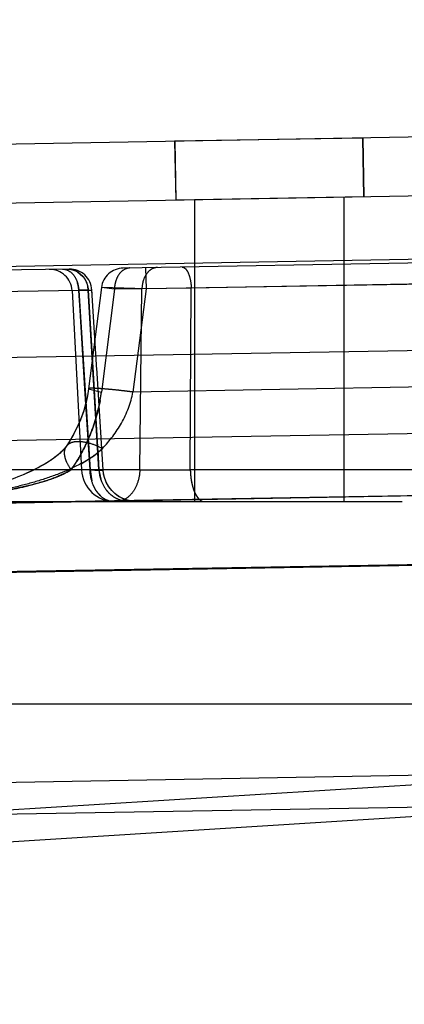
# Model space of a CAD drawing. Units: inches. Extents: x 0 to 17, y 0 to 11.
# Drawn here: x 12.6 to 12.7, y 8.2 to 8.4 of the extents above; entities that cross this region are included whole.
import ezdxf
from ezdxf.enums import TextEntityAlignment as Align

# ---------------------------------------------------------------- set-up
doc = ezdxf.new("R2010")
doc.units = ezdxf.units.IN
doc.header["$LTSCALE"] = 0.935
doc.header["$MEASUREMENT"] = 0
doc.linetypes.add('HIDDEN', pattern=[0.2, 0.1, -0.1])
doc.layers.get('0').update_dxf_attribs({"linetype": 'CONTINUOUS'})
doc.layers.add('02___PRT_ALL_AXES', color=7, linetype='CONTINUOUS')
doc.layers.add('DEFAULT_2', color=8, linetype='HIDDEN')
doc.styles.get("Standard").update_dxf_attribs({"font": 'bluprnt.ttf'})
doc.dimstyles.new('DIMSTYLE_1', dxfattribs={"dimtxt": 0.125, "dimasz": 0.1875, "dimexe": 0.125, "dimexo": 0.0625, "dimgap": 0.0625, "dimtad": 0, "dimtih": 1, "dimtoh": 1, "dimlfac": 6.666666666699999, "dimzin": 4, "dimdsep": 46, "dimtxsty": 'Standard', "dimblk": 'CLOSED', "dimblk1": 'CLOSED', "dimblk2": 'CLOSED', "dimcen": 0.09, "dimadec": 3, "dimazin": 1, "dimtfac": 1, "dimtdec": 3, "dimtofl": 0, "dimtmove": 0, "dimatfit": 3, "dimldrblk": 'CLOSED', "dimfxl": 0, "dimtolj": 1, "dimtzin": 4, "dimarcsym": 0})

# ---------------------------------------------------------------- blocks, each defined once
blk = doc.blocks.new('_CLOSED')
at = {"color": 0, "linetype": 'ByBlock'}
for p, q in [((0, 0), (-1, 0.1666666667)), ((-1, 0.1666666667), (-1, -0.1666666667)), ((-1, -0.1666666667), (0, 0)), ((-1, 0), (0, 0))]:
    blk.add_line(p, q, dxfattribs=at)
blk = doc.blocks.new('*D7')
at = {"color": 7, "linetype": 'Continuous'}
for p, q in [((13.7000449512, 8.7750729932), (14.4628457394, 8.7750729932)), ((14.3378457394, 8.7750729932), (14.3378457394, 7.9416592816)), ((14.3378457394, 6.654559615399999), (14.3378457394, 7.504158996599999)), ((11.6094454983, 6.654559615399999), (14.4628457394, 6.654559615399999))]:
    blk.add_line(p, q, dxfattribs=at)
at = {"color": 7, "linetype": 'Continuous', "xscale": 0.1875, "yscale": 0.1875, "zscale": 0.1875}
for p, rotation in [((14.3378457394, 8.7750729932), 90), ((14.3378457394, 6.654559615399999), 270)]:
    blk.add_blockref('_CLOSED', p, dxfattribs=dict(at, rotation=rotation))
at = {"color": 7, "linetype": 'Continuous'}
for s, p, p2 in [('14.14', (13.9878457394, 7.7541592816), (14.4878457394, 7.7541592816)), ('[', (13.9878457394, 7.5666592816), (14.0878457394, 7.5666592816)), (']', (14.5878457394, 7.5666592816), (14.6878457394, 7.5666592816)), ('359,1', (14.0878457394, 7.5666592816), (14.5878457394, 7.5666592816))]:
    blk.add_text(s, height=0.125, dxfattribs=at).set_placement(p, p2, align=Align.FIT)

msp = doc.modelspace()

# ---------------------------------------------------------------- linework, layer by layer
at = {"color": 7, "linetype": 'Continuous'}
for p, q in [((12.8424821317, 8.4041643646), (12.5496133581, 8.399052321100001)), ((11.5487125727, 8.3697687102), (12.8418025706, 8.39233968)), ((11.1024032421, 8.288134615399999), (12.8070032421, 8.288134615399999)), ((12.2142886756, 8.258505487), (12.7695460763, 8.268197541000001)), ((12.7570607549, 8.2674506178), (12.2298215759, 8.2343540822))]:
    msp.add_line(p, q, dxfattribs=at)
at = {"color": 9, "linetype": 'Continuous'}
for p, q in [((12.732004927, 8.377627849), (11.7604549218, 8.3606693806)), ((11.7604540281, 8.342578147100001), (12.7312346619, 8.359343560700001)), ((11.7607431469, 8.3258386176), (12.7315218584, 8.3426735799)), ((12.7320032421, 8.3162793263), (11.7604532421, 8.299320858)), ((11.7604532421, 8.2569815206), (12.7320032421, 8.2739399889))]:
    msp.add_line(p, q, dxfattribs=at)
at = {"layer": '02___PRT_ALL_AXES', "color": 8, "linetype": 'HIDDEN'}
for p, q in [((12.7149270147, 8.4019378817), (12.6770646154, 8.4012769911)), ((12.7148541346, 8.4019366096), (12.7150602654, 8.3901273849)), ((12.7148708646, 8.4019369016), (12.7150769954, 8.3901276769)), ((12.7151229238, 8.3901284786), (12.714916793, 8.4019377033)), ((12.7151396539, 8.390128770599999), (12.7149335231, 8.401937995299999)), ((12.6770646154, 8.4012769911), (12.6772707462, 8.3894677664)), ((12.6770813455, 8.401277283099999), (12.6772874763, 8.3894680584)), ((12.6773334046, 8.3894688601), (12.6771272739, 8.4012780848)), ((12.6773501347, 8.3894691521), (12.6771440039, 8.401278376799999)), ((12.7151331455, 8.390128657), (12.6772707462, 8.3894677664))]:
    msp.add_line(p, q, dxfattribs=at)
at = {"layer": 'DEFAULT_2', "color": 8, "linetype": 'HIDDEN'}
for p, q in [((12.7111532421, 8.328814615399999), (12.7111532421, 8.3900591875)), ((12.6811532421, 8.328814615399999), (12.6811532421, 8.3895355356)), ((12.7491905291, 8.377221074400001), (12.6667214084, 8.3757815705)), ((12.6558457779, 8.3755917357), (12.2250826766, 8.3680727378)), ((12.6575099342, 8.3750447967), (12.6586154186, 8.3741017671)), ((12.6575103088, 8.3750450101), (12.6586160655, 8.3741020501)), ((12.6712319994, 8.375860303200001), (12.6713064244, 8.371596500299999)), ((12.7320053029, 8.3726560031), (12.6713064244, 8.371596500299999)), ((12.7333061104, 8.372751855299999), (12.680403634, 8.3717241408)), ((12.6577870892, 8.3713049822), (12.6268799192, 8.370765495499999)), ((12.6564288512, 8.3712585222), (12.6596818164, 8.371321509500001)), ((12.6564288628, 8.3712582994), (12.6583180035, 8.3352113477)), ((12.6564289171, 8.3712582942), (12.6596818164, 8.371321509500001)), ((12.6577870892, 8.3713049822), (12.6604157977, 8.3713718991)), ((12.6580365622, 8.3672981533), (12.6577870892, 8.3713049822)), ((12.6577870892, 8.3713049822), (12.6600462274, 8.3352113477)), ((12.6596818164, 8.371321509500001), (12.6604157982, 8.3713718929)), ((12.6618416262, 8.3352113477), (12.6596818164, 8.371321509500001)), ((12.6596818164, 8.371321509500001), (12.6608794572, 8.351269243600001)), ((12.6623342268, 8.371846958799999), (12.6597648544, 8.3515209219)), ((12.660457452, 8.370702314199999), (12.6604157841, 8.371371887999999)), ((12.6614191117, 8.3552890879), (12.6604157841, 8.371371887999999)), ((12.6649523889, 8.3715409841), (12.6623342541, 8.3718467816)), ((12.6713064244, 8.371596500299999), (12.6623342703, 8.371846899)), ((12.6649523889, 8.3715409841), (12.6623385723, 8.350863353400001)), ((12.6704861943, 8.371637577000001), (12.6649523889, 8.3715409841)), ((12.6713064244, 8.371596500299999), (12.66868559, 8.350863353200001)), ((12.6700662678, 8.3352113477), (12.6704861943, 8.371637577000001)), ((12.680403634, 8.3717241408), (12.6704861943, 8.371637577000001)), ((12.6802090177, 8.3352113477), (12.680403634, 8.3717241408)), ((12.6590249568, 8.3514746135), (12.6580365673, 8.3672981598)), ((12.662683617, 8.335140467999999), (12.6613937638, 8.3556943686)), ((12.6597936431, 8.3392253239), (12.6590249568, 8.3514746135)), ((12.6597648837, 8.3515210088), (12.6623385723, 8.350863353400001)), ((12.6608794572, 8.351269243600001), (12.6618416262, 8.3352113477)), ((12.7320043068, 8.3519685856), (12.66868559, 8.350863353200001)), ((12.6539739472, 8.3385307168), (12.6536281295, 8.338233725)), ((12.6542750433, 8.338807810399999), (12.6539554338, 8.3385142857)), ((12.6545514116, 8.3390814671), (12.6542616744, 8.3387950811)), ((12.6547990946, 8.3393476552), (12.6545426798, 8.3390724833)), ((12.6550147854, 8.3396025247), (12.6547944479, 8.3393424333)), ((12.6552199966, 8.339875748999999), (12.6552173223, 8.3398718886)), ((12.6554439059, 8.3402035317), (12.6552175807, 8.3398727466)), ((12.6600462274, 8.3352113477), (12.6597936491, 8.3392253242)), ((12.6608551532, 8.3380820823), (12.6625274726, 8.339528318500001)), ((12.6616007518, 8.339227167799999), (12.6618416262, 8.3352113477)), ((12.6510341412, 8.3364307211), (12.650495453, 8.336117401100001)), ((12.6514676763, 8.3366949473), (12.6509867046, 8.336402486399999)), ((12.651758157, 8.3368786977), (12.651288497, 8.336584351599999)), ((12.651889125, 8.3369634399), (12.6514020352, 8.3366542)), ((12.6522014735, 8.3371707001), (12.6517268699, 8.3368586149)), ((12.6525844057, 8.337435611), (12.652153582, 8.3371383842)), ((12.6529658247, 8.3377128763), (12.6525453052, 8.3374079722)), ((12.6533483701, 8.3380069555), (12.6529211515, 8.3376797198)), ((12.6536519279, 8.338253536), (12.6532826734, 8.3379552098)), ((12.6582540684, 8.3364498003), (12.6609934218, 8.338185503)), ((12.6582548819, 8.3364506322), (12.6608551532, 8.3380820823)), ((12.6700662678, 8.3352113477), (12.6239832016, 8.3352113477)), ((12.6473371557, 8.3345356211), (12.6466227177, 8.334225215)), ((12.6476833736, 8.3346915339), (12.6471583878, 8.334456575)), ((12.647873137, 8.3347785571), (12.647287413, 8.334513551699999)), ((12.6481972766, 8.334929965399999), (12.6476717773, 8.3346862541)), ((12.6483985798, 8.3350257611), (12.6477874166, 8.3347391135)), ((12.6486994383, 8.3351716023), (12.6481688513, 8.3349165438)), ((12.6489125178, 8.3352768832), (12.6482777568, 8.3349680939)), ((12.6492245863, 8.3354341906), (12.6486558458, 8.3351502656)), ((12.6496804985, 8.3356710487), (12.649132298, 8.3353872739)), ((12.6501355697, 8.3359164447), (12.6495979656, 8.335627526)), ((12.6505898749, 8.3361712064), (12.6500528118, 8.3358711137)), ((12.6554263299, 8.334729215), (12.65351582, 8.3338470332)), ((12.6562558079, 8.3352113477), (12.6554263299, 8.334729215)), ((12.6600462274, 8.3352113477), (12.6603993979, 8.3330006993)), ((12.6626835475, 8.335140436), (12.6600462275, 8.3352113477)), ((12.6612093935, 8.335168683600001), (12.6626593491, 8.3351360599)), ((12.6626835469, 8.335140455800001), (12.6618416261, 8.3352113477)), ((12.6618416261, 8.3352113477), (12.6626834391, 8.3351404188)), ((12.6626834389, 8.335140419), (12.6618416261, 8.3352113477)), ((12.6618416261, 8.3352113477), (12.6626835468, 8.3351404559)), ((12.6618416263, 8.3352113477), (12.6622945634, 8.3330007158)), ((12.6700662678, 8.3352113477), (12.6802090177, 8.3352113477)), ((12.7316946319, 8.3352113477), (12.6802090177, 8.3352113477)), ((12.6467904189, 8.3342967508), (12.6460773273, 8.3339977989)), ((12.6624986749, 8.3296609324), (12.6612467156, 8.331076724099999)), ((12.6227904317, 8.328814615399999), (12.73442532, 8.328814615399999)), ((12.6261889059, 8.3282741418), (12.7317611216, 8.3301169117)), ((12.7318030955, 8.3301268232), (12.6264555949, 8.3283150412)), ((12.666101084, 8.3289125729), (12.6652998382, 8.328814615399999)), ((12.6668794623, 8.329197751799999), (12.666101084, 8.3289125729)), ((12.669419278, 8.3288154423), (12.6684871861, 8.3288797262)), ((12.6825722394, 8.3289125289), (12.6830496505, 8.328814615399999)), ((12.6259595059, 8.3142653754), (12.7328833298, 8.316128901499999)), ((12.7320117961, 8.3161322047), (12.6268702969, 8.3143412796)), ((12.7320043452, 8.2722863729), (12.5937032421, 8.263606148400001))]:
    msp.add_line(p, q, dxfattribs=at)
for points in [[(12.6597648661, 8.3515210114), (12.6595449548, 8.3501116849), (12.6591840699, 8.348478548500001), (12.6587135484, 8.3468662561), (12.658141632, 8.345292406), (12.6574757195, 8.3437662153), (12.6567205415, 8.3422919372), (12.6558825009, 8.3408752424), (12.6552170958, 8.3398720443)], [(12.6595558105, 8.3501704729), (12.6592283166, 8.348653779600001), (12.6588051213, 8.3471512927), (12.6582920991, 8.3456775383), (12.6576947877, 8.3442403967), (12.6570171193, 8.3428445665), (12.6562640504, 8.3414963777), (12.6554439059, 8.3402035317)], [(12.6551364007, 8.3397595707), (12.6549353316, 8.339505641599999), (12.6546955271, 8.3392334373), (12.6544229435, 8.3389515804), (12.6541211485, 8.3386638283), (12.6537942007, 8.3383738664), (12.6534460133, 8.338084845800001), (12.6530794811, 8.3377985206), (12.6526966685, 8.337515762699999), (12.6522991412, 8.337237083), (12.651889125, 8.3369634399)], [(12.65521881, 8.3398738487), (12.6551187713, 8.3397354091), (12.6549072707, 8.3394720474), (12.6546569474, 8.3391919899), (12.6543725023, 8.3389019949), (12.6540563176, 8.338604911100001), (12.6537132559, 8.338305226000001), (12.6533483701, 8.3380069555)], [(12.6552199966, 8.339875748999999), (12.655193669, 8.3398383633), (12.6550134328, 8.339600839500001)], [(12.6552199771, 8.339875721), (12.6551930097, 8.3398374378), (12.6550147854, 8.3396025247)], [(12.6513473332, 8.3366204477), (12.6508374436, 8.3363144821), (12.6503748053, 8.3360493182), (12.6499011861, 8.335788880199999), (12.6494140023, 8.335531549099999), (12.6489125178, 8.3352768832)], [(12.6657937159, 8.3298717896), (12.6650190102, 8.3304468687), (12.6643342177, 8.3311265319), (12.6637533301, 8.331896899), (12.6632882265, 8.332742224), (12.6629484161, 8.3336452277), (12.6627408435, 8.334587455800001), (12.6626830776, 8.3351403939)], [(12.665855004, 8.3298331064), (12.6650938261, 8.3303834791), (12.6644164101, 8.331034209), (12.663835884, 8.3317726985), (12.6633634982, 8.3325846517), (12.6630084162, 8.3334543308), (12.6627775182, 8.3343648928), (12.6626833817, 8.3351404323)], [(12.6462612284, 8.3340735901), (12.645521877, 8.3337741243), (12.6449547197, 8.3335535341), (12.6443760116, 8.333336130900001), (12.6437859526, 8.3331220272), (12.6431828442, 8.3329106777)], [(12.668491958, 8.3288794435), (12.6675481423, 8.3290799697), (12.6666425746, 8.3294130126), (12.6657937643, 8.3298717597)], [(12.667568299, 8.3290738898), (12.6666852162, 8.3293937332), (12.6658550374, 8.3298330859)]]:
    msp.add_lwpolyline(points, dxfattribs=at)
for centre, radius, start, end in [((12.6519350366, 8.371022788), 0.0044999993, 3.0000000023, 90.952567885), ((12.6559244486, 8.3710924234), 0.0045, 3.5606870407, 91), ((12.6667991879, 8.3712822427), 0.0045, 90.9999999669, 172.7946693435), ((12.6517081023, 8.3710439497), 0.0060830549, 9.6329293791, 16.6811336648), ((12.6515930328, 8.371019199600001), 0.006200645699999999, 2.6416505018, 9.6804787141), ((12.65484836, 8.3710709831), 0.0048410008, 2.9671500981, 13.267186448), ((12.6710591125, 8.3713731961), 0.0061090281, 164.5236685612, 178.4261408616), ((12.6765929761, 8.3714697628), 0.0061090871, 164.5240223568, 178.425909373), ((12.6669896332, 8.1063439254), 0.2651208186, 91.62860731299999, 91.9891793901), ((12.6560962211, 8.4384949045), 0.0672690233, 273.0554461554, 273.270425514), ((12.6292699471, 8.3550469096), 0.0333322084, 349.7800261247, 352.7897382511), ((12.6281081205, 8.3552647755), 0.0345142577, 337.547544302, 349.7662993954), ((12.626842515, 8.3557465756), 0.0358679539, 330.8445748017, 337.6083700624001), ((12.6261281463, 8.3561408311), 0.0366840466, 325.2125519435, 328.3447548033001), ((12.6261521117, 8.3561258176), 0.0366557675, 326.9598326631, 328.3450714749), ((12.6262863121, 8.3560438131), 0.0364984968, 328.3440913266, 330.8624600203), ((12.6260971352, 8.3561615474), 0.0367213345, 325.213611578, 326.9598682519), ((12.6650587529, 8.3355646154), 0.00675, 183, 270), ((12.6693264791, 8.3355579795), 0.009286723, 182.1390919409999, 189.1265679756), ((12.6708840821, 8.6148103127), 0.2798089355, 267.7802041995, 268.0185431498), ((12.6648307797, 8.3322601586), 0.0034464032, 256.2467060768, 265.0761559518), ((12.6648134356, 8.3320900675), 0.0032754522, 265.1230521064, 269.986380515), ((12.6679616069, 8.3343269791), 0.005512368199999999, 259.1821912947, 269.9272173818)]:
    msp.add_arc(centre, radius, start, end, dxfattribs=at)
for points, knots in [([(12.6545309337, 8.375568785), (12.6549413503, 8.3755759489), (12.6558248732, 8.3753310218), (12.6568697642, 8.374353832899999), (12.6575665009, 8.3729489892), (12.6577613588, 8.3718667348), (12.6577870892, 8.3713049822)], [0, 0, 0, 0, 0.2100752937, 0.4451889872, 0.7122044784999999, 1, 1, 1, 1]), ([(12.6554777831, 8.3755853123), (12.6560039959, 8.3755944954), (12.6570852641, 8.3753805925), (12.6584579632, 8.3744376261), (12.6593938142, 8.3730139146), (12.6596528876, 8.371889725499999), (12.6596817878, 8.3713215079)], [0, 0, 0, 0, 0.2400477886, 0.486246719, 0.7404949282, 1, 1, 1, 1]), ([(12.6554777835, 8.3755852848), (12.6556526434, 8.3755883427), (12.6563586449, 8.3755500759), (12.6570515987, 8.3753128519), (12.6575099342, 8.3750447967)], [0, 0, 0, 0, 0.2477664496, 1, 1, 1, 1]), ([(12.6554777871, 8.3755850819), (12.6556526685, 8.375588189), (12.6563587665, 8.3755501075), (12.6570518672, 8.3753130101), (12.6575103088, 8.3750450101)], [0, 0, 0, 0, 0.2477678728, 1, 1, 1, 1]), ([(12.6586154186, 8.3741017671), (12.6587742535, 8.373910773099999), (12.6593495262, 8.3730868726), (12.6596436315, 8.3720744313), (12.6596819267, 8.3713215158)], [0, 0, 0, 0, 0.2478398667, 1, 1, 1, 1]), ([(12.6586160655, 8.3741020501), (12.6587294067, 8.3739657957), (12.6591547125, 8.3733874718), (12.6594366245, 8.372707272000001), (12.6595601567, 8.3721819558)], [0, 0, 0, 0, 0.2472285863, 1, 1, 1, 1]), ([(12.6680514728, 8.3758047869), (12.6676482919, 8.3757977494), (12.6667902126, 8.3755316996), (12.6657901219, 8.37454899), (12.6651379099, 8.3731570936), (12.6649680032, 8.3720927119), (12.6649523889, 8.3715409841)], [0, 0, 0, 0, 0.2104046092, 0.4453598684, 0.7120030766, 1, 1, 1, 1]), ([(12.6735852782, 8.3759013798), (12.6731820973, 8.3758943423), (12.672324018, 8.3756282926), (12.6713239273, 8.374645583), (12.6706717153, 8.3732536865), (12.6705018086, 8.372189304800001), (12.6704861943, 8.371637577000001)], [0, 0, 0, 0, 0.2104046026, 0.4453598587, 0.712003072, 1, 1, 1, 1]), ([(12.6785445131, 8.3759879436), (12.6787907378, 8.375992239299999), (12.6791907976, 8.3757542021), (12.6795535952, 8.3752706135), (12.6799422418, 8.374512728), (12.6802703668, 8.373313105800001), (12.6803839371, 8.3722783986), (12.6804036216, 8.3717241391)], [0, 0, 0, 0, 0.1495826997, 0.2499521442, 0.3701163065, 0.663123763, 1, 1, 1, 1]), ([(12.6562558079, 8.3352113477), (12.6578159579, 8.337457257899999), (12.660525862, 8.3424610316), (12.6619745673, 8.3479828716), (12.6623385723, 8.350863353400001)], [0, 0, 0, 0, 0.4850333879, 1, 1, 1, 1]), ([(12.66868559, 8.350863353200001), (12.6681102354, 8.3509358448), (12.6669778382, 8.3510726239), (12.665331135, 8.3512546445), (12.6638106743, 8.3514048409), (12.662477477, 8.3515171219), (12.6613838567, 8.3515886426), (12.6606365877, 8.3516145032), (12.6601920146, 8.3516104604), (12.6599693243, 8.3515933486), (12.6598421854, 8.351576128200001), (12.6597673994, 8.3515415561), (12.6597648724, 8.3515209197)], [0, 0, 0, 0, 0.1938193979, 0.3812240749, 0.5537017788, 0.704499914, 0.8282443808, 0.9203254873000001, 0.9535637762000001, 0.9778583954000001, 0.9930512215999999, 1, 1, 1, 1]), ([(12.6625274726, 8.339528318500001), (12.6640007408, 8.3410562192), (12.6666892561, 8.3445276935), (12.6682884284, 8.348675379400001), (12.66868559, 8.350863353200001)], [0, 0, 0, 0, 0.4883542982, 1, 1, 1, 1]), ([(12.6620733005, 8.3491328482), (12.6616746684, 8.3469201136), (12.6604612647, 8.3426642298), (12.6584799761, 8.3387145036), (12.6573543883, 8.3368887901)], [0, 0, 0, 0, 0.5117856971, 1, 1, 1, 1]), ([(12.658011872, 8.3408674067), (12.6577047518, 8.3408827453), (12.6571261069, 8.3408726298), (12.6563256002, 8.340703454), (12.6556720705, 8.3403786539), (12.6553438346, 8.3400529405), (12.6552200398, 8.3398756781)], [0, 0, 0, 0, 0.2991520242, 0.5601206179, 0.7896720801, 1, 1, 1, 1]), ([(12.6625274712, 8.339528400199999), (12.661760981, 8.339907822899999), (12.6602893516, 8.3405088047), (12.6584205074, 8.3408972292), (12.6571152998, 8.3408714153), (12.656320511, 8.3407014331), (12.6556707225, 8.3403772616), (12.6553438579, 8.3400526186), (12.6552202639, 8.3398755215)], [0, 0, 0, 0, 0.328249872, 0.6076927115999999, 0.7248337799, 0.8270900197, 0.9171141131999999, 1, 1, 1, 1]), ([(12.6625274726, 8.339528318500001), (12.6619755464, 8.3389574026), (12.6607418341, 8.3379326811), (12.658021236, 8.3362327179), (12.6543420573, 8.3345510138), (12.6497417446, 8.332969756499999), (12.6434287396, 8.3312710966), (12.6353085488, 8.329748950599999), (12.6287229047, 8.3290005273), (12.6253926973, 8.328757783099999)], [0, 0, 0, 0, 0.0607274288, 0.1218772638, 0.2450052263, 0.3689979307, 0.4936236016, 0.7446469391, 1, 1, 1, 1]), ([(12.6552178614, 8.3398725517), (12.6550361775, 8.3396112165), (12.6547997688, 8.338928578300001), (12.6549130708, 8.337766717300001), (12.6554136719, 8.336488103099999), (12.6559413005, 8.335644634), (12.6562555104, 8.3352113697)], [0, 0, 0, 0, 0.1893730683, 0.4110037673, 0.6815628598000001, 1, 1, 1, 1]), ([(12.6240473951, 8.328911081000001), (12.6268777794, 8.3290474644), (12.6324587381, 8.329480441900001), (12.6393706671, 8.3303594928), (12.6447752025, 8.3313398822), (12.6487541272, 8.3322546983), (12.6520010277, 8.333230456399999), (12.6544983978, 8.334235944400001), (12.6556925179, 8.3348530106), (12.6562558079, 8.3352113477)], [0, 0, 0, 0, 0.2572420312, 0.5079122513000001, 0.632158478, 0.7557226505, 0.8784383424, 0.9393941198000001, 1, 1, 1, 1]), ([(12.664812657, 8.328814615399999), (12.6642023273, 8.328814615399999), (12.6628959876, 8.32919807), (12.6613622192, 8.330668276900001), (12.6603506176, 8.3327660891), (12.6600771768, 8.3343761876), (12.6600462275, 8.3352113477)], [0, 0, 0, 0, 0.2102461506, 0.4452812551, 0.7121068934999999, 1, 1, 1, 1]), ([(12.6618416261, 8.3352113477), (12.6618816802, 8.3343685846), (12.6622522981, 8.3327031246), (12.6636045141, 8.3305816315), (12.6655996434, 8.3291576986), (12.6671825402, 8.328814615399999), (12.6679546047, 8.328814615399999)], [0, 0, 0, 0, 0.2608976438, 0.5156409084, 0.7612582683, 1, 1, 1, 1]), ([(12.6626593491, 8.3351360599), (12.6626654246, 8.3351364645), (12.662671175, 8.3351378054), (12.6626835829, 8.335138263200001), (12.6626835476, 8.3351404358)], [0, 0, 0, 0, 0.7369950826999999, 1, 1, 1, 1]), ([(12.6700662678, 8.3352113477), (12.6700353185, 8.3343761872), (12.669761877, 8.332766088), (12.668750275, 8.330668275599999), (12.6672165068, 8.3291980685), (12.6659101676, 8.328814615399999), (12.6652998382, 8.328814615399999)], [0, 0, 0, 0, 0.2878932369, 0.5547190139, 0.7897539844, 1, 1, 1, 1]), ([(12.6802090173, 8.3352113477), (12.6802253277, 8.334472824299999), (12.680354737, 8.333071159600001), (12.6807581422, 8.3314224268), (12.6812385724, 8.3303186513), (12.6817185844, 8.3295306421), (12.6822099542, 8.3290607776), (12.6825722394, 8.3289125289)], [0, 0, 0, 0, 0.3172208664, 0.6023180749, 0.7248521486, 0.831902575, 1, 1, 1, 1]), ([(12.6802090178, 8.3352113477), (12.6802272928, 8.3343838726), (12.6803435547, 8.3331794222), (12.6807121978, 8.331655125900001), (12.6812281436, 8.3301796911), (12.6821509476, 8.328814615399999), (12.6830496505, 8.328814615399999)], [0, 0, 0, 0, 0.3378944921, 0.4933059699, 0.6331095266, 1, 1, 1, 1]), ([(12.65351582, 8.3338470332), (12.6519713982, 8.333221200499999), (12.6487614761, 8.332233672300001), (12.6421765124, 8.3307709268), (12.637139709, 8.3300601687), (12.6337634248, 8.329687866)], [0, 0, 0, 0, 0.2470844165, 0.4963506445, 1, 1, 1, 1]), ([(12.6612467156, 8.331076724099999), (12.6611105568, 8.331293118200001), (12.6605934668, 8.3322325005), (12.6602864442, 8.333280288), (12.6601573226, 8.3340849574)], [0, 0, 0, 0, 0.2388004544, 1, 1, 1, 1]), ([(12.6669270908, 8.328912555499999), (12.6662451981, 8.3290422373), (12.6649001222, 8.3295620812), (12.663828825, 8.330522117200001), (12.6633813092, 8.3310766638)], [0, 0, 0, 0, 0.4934311993, 1, 1, 1, 1]), ([(12.6645349468, 8.3288264757), (12.6643571604, 8.3288416108), (12.6636255026, 8.3289630919), (12.6629409673, 8.3293157696), (12.6624986749, 8.3296609324)], [0, 0, 0, 0, 0.2412955907, 1, 1, 1, 1])]:
    msp.add_open_spline(points, degree=3, knots=knots, dxfattribs=at)

# ---------------------------------------------------------------- dimensions: what is measured, and where the dimension line sits
at = {"color": 7, "linetype": 'Continuous'}
dim = msp.add_linear_dim(base=(14.3378457394, 8.7750729932), p1=(11.5469454983, 6.654559615399999), p2=(13.6375449512, 8.7750729932), angle=90, text='<>\\P[]', dimstyle='DIMSTYLE_1', dxfattribs=at)
dim.commit()
dim.dimension.update_dxf_attribs({"geometry": '*D7', "text_midpoint": (14.3378457394, 7.7229092816), "dimtype": 160})

doc.saveas('drawing.dxf')
